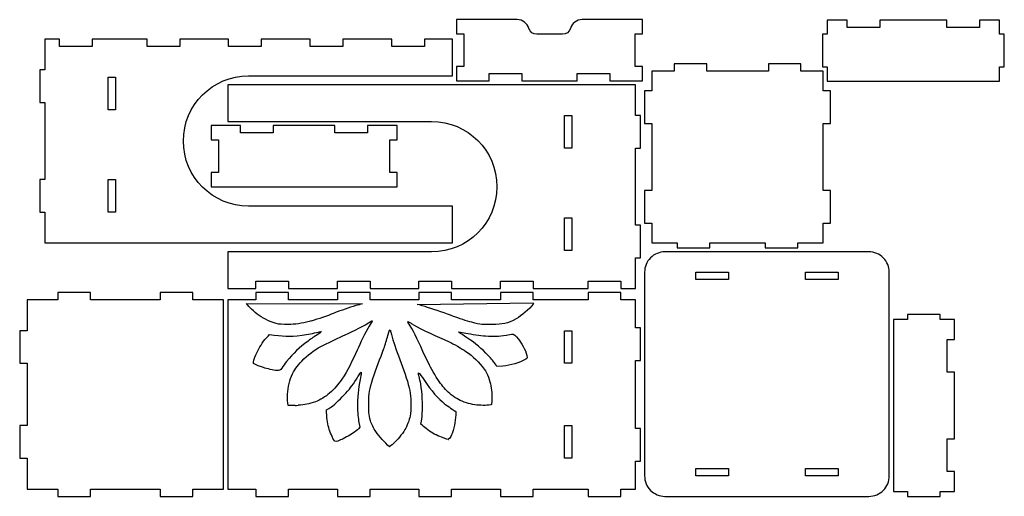
# Model space of a CAD drawing. Units: millimetres. Extents: x 870 to 1272, y 1599 to 1794.
import ezdxf

# ---------------------------------------------------------------- set-up
doc = ezdxf.new("R2010")
doc.units = ezdxf.units.MM
doc.layers.get('0').update_dxf_attribs({"linetype": 'CONTINUOUS'})

msp = doc.modelspace()

# ---------------------------------------------------------------- linework, layer by layer
for p, q in [((962.73, 1678.22), (1010.1, 1678.12)), ((1032.37, 1677.9), (1079.81, 1678.47)), ((1011.89, 1669.93), (1013.91, 1671.16)), ((1014.01, 1671.07), (1012.8, 1669.02)), ((1049.46, 1666.73), (1052.34, 1666.16)), ((1034.73, 1658.67), (1033.84, 1660.65)), ((1037.47, 1653.06), (1034.73, 1658.67)), ((1067.45, 1652.66), (1065.01, 1652.46)), ((982.55, 1636.58), (979.76, 1636.58)), ((1008.51, 1630.25), (1009.02, 1627.61)), ((1022.12, 1620.39), (1021.07, 1619.6))]:
    msp.add_line(p, q)
for points in [[(1121.49, 1775.16), (1121.49, 1788.49), (1124.49, 1788.49), (1124.49, 1794.32), (1099.78, 1794.32, 0.333447), (1094.98, 1790.72, -0.333447), (1091.78, 1788.32), (1081.23, 1788.32, -0.333447), (1078.03, 1790.72, 0.333447), (1073.23, 1794.32), (1048.52, 1794.32), (1048.52, 1788.49), (1051.52, 1788.49), (1051.52, 1775.16), (1048.52, 1775.16), (1048.52, 1769.33), (1061.87, 1769.33), (1061.87, 1772.32), (1075.2, 1772.32), (1075.2, 1769.33), (1097.82, 1769.33), (1097.82, 1772.32), (1111.14, 1772.32), (1111.14, 1769.33), (1124.49, 1769.33), (1124.49, 1775.16)], [(1035.37, 1786.35), (1035.37, 1783.35), (1022.04, 1783.35), (1022.04, 1786.35), (1002.05, 1786.35), (1002.05, 1783.35), (988.72, 1783.35), (988.72, 1786.35), (968.73, 1786.35), (968.73, 1783.35), (955.4, 1783.35), (955.4, 1786.35), (935.41, 1786.35), (935.41, 1783.35), (922.08, 1783.35), (922.08, 1786.35), (899.65, 1786.35), (899.65, 1783.35), (886.32, 1783.35), (886.32, 1786.35), (880.26, 1786.35), (880.26, 1773.77), (878.26, 1773.77), (878.26, 1760.44), (880.26, 1760.44), (880.26, 1728.96), (878.26, 1728.96), (878.26, 1715.63), (880.26, 1715.63), (880.26, 1703.05), (1046.86, 1703.05), (1046.86, 1718.04), (963.56, 1718.04, -1), (963.56, 1771.36), (1046.86, 1771.36), (1046.86, 1786.35)], [(966.51, 1687.36), (979.84, 1687.36), (979.84, 1684.36), (999.83, 1684.36), (999.83, 1687.36), (1013.16, 1687.36), (1013.16, 1684.36), (1033.15, 1684.36), (1033.15, 1687.36), (1046.48, 1687.36), (1046.48, 1684.36), (1066.47, 1684.36), (1066.47, 1687.36), (1079.8, 1687.36), (1079.8, 1684.36), (1102.23, 1684.36), (1102.23, 1687.36), (1115.56, 1687.36), (1115.56, 1684.36), (1121.62, 1684.36), (1121.62, 1696.94), (1123.62, 1696.94), (1123.62, 1710.27), (1121.62, 1710.27), (1121.62, 1741.75), (1123.62, 1741.75), (1123.62, 1755.08), (1121.62, 1755.08), (1121.62, 1767.66), (955.02, 1767.66), (955.02, 1752.67), (1038.32, 1752.67, -1), (1038.32, 1699.35), (955.02, 1699.35), (955.02, 1684.36), (966.51, 1684.36)], [(1133.62, 1699.35, 0.414214), (1125.29, 1691.02), (1125.29, 1607.72, 0.414214), (1133.62, 1599.39), (1216.92, 1599.39, 0.414214), (1225.25, 1607.72), (1225.25, 1691.02, 0.414214), (1216.92, 1699.35)]]:
    msp.add_lwpolyline(points, format="xyb", close=True)
for points in [[(1262.08, 1794.15), (1262.08, 1791.15), (1248.76, 1791.15), (1248.76, 1794.15), (1221.4, 1794.15), (1221.4, 1791.15), (1208.07, 1791.15), (1208.07, 1794.15), (1199.92, 1794.15), (1199.92, 1788.32), (1197.92, 1788.32), (1197.92, 1774.99), (1199.92, 1774.99), (1199.92, 1769.16), (1270.23, 1769.16), (1270.23, 1774.99), (1272.23, 1774.99), (1272.23, 1788.32), (1270.23, 1788.32), (1270.23, 1794.15)], [(1128.29, 1773.32), (1128.29, 1765.18), (1125.29, 1765.18), (1125.29, 1751.85), (1128.29, 1751.85), (1128.29, 1724.49), (1125.29, 1724.49), (1125.29, 1711.16), (1128.29, 1711.16), (1128.29, 1703.02), (1138.63, 1703.02), (1138.63, 1701.02), (1151.96, 1701.02), (1151.96, 1703.02), (1174.58, 1703.02), (1174.58, 1701.02), (1187.91, 1701.02), (1187.91, 1703.02), (1198.26, 1703.02), (1198.26, 1711.16), (1201.26, 1711.16), (1201.26, 1724.49), (1198.26, 1724.49), (1198.26, 1751.85), (1201.26, 1751.85), (1201.26, 1765.18), (1198.26, 1765.18), (1198.26, 1773.32), (1189.18, 1773.32), (1189.18, 1776.32), (1175.85, 1776.32), (1175.85, 1773.32), (1150.69, 1773.32), (1150.69, 1776.32), (1137.37, 1776.32), (1137.37, 1773.32)], [(909.24, 1757.44), (906.25, 1757.44), (906.25, 1770.77), (909.24, 1770.77)], [(1092.63, 1755.08), (1095.63, 1755.08), (1095.63, 1741.75), (1092.63, 1741.75)], [(951.21, 1745.17), (951.21, 1731.84), (948.21, 1731.84), (948.21, 1726.01), (1024.18, 1726.01), (1024.18, 1731.84), (1021.18, 1731.84), (1021.18, 1745.17), (1024.18, 1745.17), (1024.18, 1751), (1012.1, 1751), (1012.1, 1748), (998.77, 1748), (998.77, 1751), (973.62, 1751), (973.62, 1748), (960.29, 1748), (960.29, 1751), (948.21, 1751), (948.21, 1745.17)], [(909.24, 1715.63), (906.25, 1715.63), (906.25, 1728.96), (909.24, 1728.96)], [(1092.63, 1713.27), (1095.63, 1713.27), (1095.63, 1699.94), (1092.63, 1699.94)], [(1146.2, 1688.03), (1146.2, 1691.02), (1159.52, 1691.02), (1159.52, 1688.03)], [(1191.01, 1688.03), (1191.01, 1691.02), (1204.34, 1691.02), (1204.34, 1688.03)], [(885.63, 1679.7), (873.05, 1679.7), (873.05, 1667.12), (870.06, 1667.12), (870.06, 1653.79), (873.05, 1653.79), (873.05, 1628.3), (870.06, 1628.3), (870.06, 1614.97), (873.05, 1614.97), (873.05, 1602.39), (885.63, 1602.39), (885.63, 1599.39), (898.96, 1599.39), (898.96, 1602.39), (927.45, 1602.39), (927.45, 1599.39), (940.78, 1599.39), (940.78, 1602.39), (953.36, 1602.39), (953.36, 1679.7), (940.78, 1679.7), (940.78, 1682.69), (927.45, 1682.69), (927.45, 1679.7), (898.96, 1679.7), (898.96, 1682.69), (885.63, 1682.69)], [(955.02, 1602.39), (966.51, 1602.39), (966.51, 1599.39), (979.84, 1599.39), (979.84, 1602.39), (999.83, 1602.39), (999.83, 1599.39), (1013.16, 1599.39), (1013.16, 1602.39), (1033.15, 1602.39), (1033.15, 1599.39), (1046.48, 1599.39), (1046.48, 1602.39), (1066.47, 1602.39), (1066.47, 1599.39), (1079.8, 1599.39), (1079.8, 1602.39), (1102.23, 1602.39), (1102.23, 1599.39), (1115.56, 1599.39), (1115.56, 1602.39), (1121.62, 1602.39), (1121.62, 1613.8), (1123.62, 1613.8), (1123.62, 1627.13), (1121.62, 1627.13), (1121.62, 1654.96), (1123.62, 1654.96), (1123.62, 1668.29), (1121.62, 1668.29), (1121.62, 1679.7), (1115.56, 1679.7), (1115.56, 1682.69), (1102.23, 1682.69), (1102.23, 1679.7), (1079.8, 1679.7), (1079.8, 1682.69), (1066.47, 1682.69), (1066.47, 1679.7), (1046.48, 1679.7), (1046.48, 1682.69), (1033.15, 1682.69), (1033.15, 1679.7), (1013.16, 1679.7), (1013.16, 1682.69), (999.83, 1682.69), (999.83, 1679.7), (979.84, 1679.7), (979.84, 1682.69), (966.51, 1682.69), (966.51, 1679.7), (955.02, 1679.7)], [(1251.9, 1671.7), (1246.07, 1671.7), (1246.07, 1673.7), (1232.74, 1673.7), (1232.74, 1671.7), (1226.91, 1671.7), (1226.91, 1601.39), (1232.74, 1601.39), (1232.74, 1599.39), (1246.07, 1599.39), (1246.07, 1601.39), (1251.9, 1601.39), (1251.9, 1609.54), (1248.9, 1609.54), (1248.9, 1622.87), (1251.9, 1622.87), (1251.9, 1650.22), (1248.9, 1650.22), (1248.9, 1663.55), (1251.9, 1663.55)], [(1092.63, 1653.79), (1092.63, 1667.12), (1095.63, 1667.12), (1095.63, 1653.79)], [(1092.63, 1614.97), (1092.63, 1628.3), (1095.63, 1628.3), (1095.63, 1614.97)], [(1146.2, 1607.72), (1146.2, 1610.72), (1159.52, 1610.72), (1159.52, 1607.72)], [(1191.01, 1607.72), (1191.01, 1610.72), (1204.34, 1610.72), (1204.34, 1607.72)]]:
    msp.add_lwpolyline(points, close=True)
for centre, radius, start, end in [((982.51, 1658.98), 22.4, 270.1198, 273.2683), ((1018.57, 1625.06), 5.86, 307.2248, 314.0301)]:
    msp.add_arc(centre, radius, start, end)
for centre, major_axis, ratio, start_param, end_param in [((1006.5, 1693.42), (57.04, 24.92), 0.23626, 4.304962, 4.471955), ((1045.07, 1622.96), (0.267, 0.13), 0.992482, 4.213811, 4.93184)]:
    msp.add_ellipse(centre, major_axis=major_axis, ratio=ratio, start_param=start_param, end_param=end_param)
for points in [[(964.71, 1675.91), (964.03, 1676.53), (963.28, 1677.46), (962.73, 1678.22)], [(1007.34, 1677.4), (1004.41, 1676.47), (1001.52, 1675.47), (998.63, 1674.4)], [(1010.1, 1678.12), (1009.15, 1677.8), (1008.32, 1677.72), (1007.34, 1677.4)], [(1036.68, 1676.68), (1035.75, 1676.98), (1033.27, 1677.76), (1032.37, 1677.9)], [(1079.82, 1677.97), (1078.22, 1675.99), (1075.08, 1673.17), (1072.89, 1671.98)], [(1079.81, 1678.47), (1079.93, 1678.32), (1079.93, 1678.11), (1079.82, 1677.97)], [(971.43, 1671.33), (968.84, 1672.59), (966.83, 1673.96), (964.71, 1675.91)], [(1047.3, 1672.96), (1044.06, 1674.21), (1039.99, 1675.63), (1036.68, 1676.68)], [(975.8, 1669.86), (974.68, 1670.11), (972.45, 1670.83), (971.43, 1671.33)], [(980.74, 1669.7), (979.61, 1669.66), (976.87, 1669.63), (975.8, 1669.86)], [(989.3, 1671.17), (986.55, 1670.29), (983.62, 1669.81), (980.74, 1669.7)], [(1002.05, 1664.99), (1004.08, 1665.93), (1010.19, 1668.81), (1011.89, 1669.93)], [(1012.8, 1669.02), (1011.25, 1666.58), (1009.15, 1661.85), (1007.87, 1659.11)], [(1013.91, 1671.16), (1013.97, 1671.2), (1014.04, 1671.13), (1014.01, 1671.07)], [(1029.15, 1669.76), (1029.06, 1669.88), (1028.45, 1670.67), (1028.6, 1670.82)], [(1028.6, 1670.82), (1028.77, 1670.99), (1030.03, 1670.07), (1030.25, 1669.95)], [(1033.84, 1660.65), (1033.03, 1662.41), (1030.18, 1668.46), (1029.15, 1669.76)], [(1030.25, 1669.95), (1035.08, 1667.07), (1040.31, 1664.98), (1045.41, 1662.6)], [(1054.79, 1670.55), (1052.59, 1671.12), (1049.42, 1672.15), (1047.3, 1672.96)], [(1063.04, 1669.65), (1059.32, 1669.57), (1058.38, 1669.61), (1054.79, 1670.55)], [(1072.89, 1671.98), (1069.16, 1669.95), (1067.3, 1669.74), (1063.04, 1669.65)], [(969.68, 1662.81), (970.25, 1663.6), (971.39, 1664.8), (972.07, 1665.56)], [(972.07, 1665.56), (977.67, 1664.87), (979.77, 1664.52), (985.38, 1665.29)], [(985.38, 1665.29), (987.76, 1665.62), (989.82, 1666.04), (992.16, 1666.56)], [(991.92, 1665.69), (990.61, 1664.8), (989.06, 1663.83), (987.83, 1662.91)], [(993.25, 1666.7), (993.19, 1666.49), (992.15, 1665.85), (991.92, 1665.69)], [(992.16, 1666.56), (992.33, 1666.6), (993.32, 1666.91), (993.25, 1666.7)], [(1018.8, 1659.85), (1019.36, 1661.4), (1020.01, 1663.53), (1020.43, 1665.12)], [(1020.43, 1665.12), (1020.43, 1665.12), (1021.22, 1667.96), (1021.37, 1667.5)], [(1021.37, 1667.5), (1021.74, 1666.37), (1022.07, 1664.7), (1022.45, 1663.45)], [(1049.32, 1666.65), (1049.32, 1666.71), (1049.4, 1666.74), (1049.46, 1666.73)], [(1051.01, 1665.45), (1050.83, 1665.56), (1049.33, 1666.52), (1049.32, 1666.65)], [(1054.18, 1663.32), (1053.2, 1664.01), (1052.02, 1664.83), (1051.01, 1665.45)], [(1052.34, 1666.16), (1054.47, 1665.67), (1058.14, 1665.1), (1060.33, 1664.96)], [(1060.33, 1664.96), (1063.71, 1664.74), (1065.53, 1664.87), (1068.83, 1665.35)], [(1068.83, 1665.35), (1069.53, 1665.46), (1070.99, 1665.81), (1071.59, 1665.72)], [(1071.59, 1665.72), (1072.48, 1665.6), (1073.7, 1663.81), (1074.19, 1663.11)], [(966.13, 1656.37), (967.13, 1658.77), (968.15, 1660.69), (969.68, 1662.81)], [(987.83, 1662.91), (984.24, 1660.23), (981.83, 1657.96), (979.04, 1654.47)], [(993.05, 1660.62), (996.01, 1662.14), (999.02, 1663.6), (1002.05, 1664.99)], [(1022.45, 1663.45), (1024.27, 1657.45), (1028.84, 1647.03), (1029.55, 1641.56)], [(1045.41, 1662.6), (1047.22, 1661.76), (1050.74, 1659.78), (1052.3, 1658.67)], [(1062.32, 1656.02), (1059.95, 1658.71), (1057.11, 1661.25), (1054.18, 1663.32)], [(1074.19, 1663.11), (1075.44, 1661.35), (1077.13, 1658.33), (1077.38, 1656.16)], [(1007.87, 1659.11), (1006.1, 1655.34), (1004.02, 1650.74), (1001.65, 1647.34)], [(1014.29, 1647.52), (1015.62, 1651.77), (1017.29, 1655.69), (1018.8, 1659.85)], [(1052.3, 1658.67), (1055.26, 1656.57), (1057.63, 1654.28), (1059.81, 1651.38)], [(965.6, 1653.78), (965.22, 1654.35), (965.91, 1655.85), (966.13, 1656.37)], [(969.66, 1652.01), (968.87, 1652.25), (966.06, 1653.09), (965.6, 1653.78)], [(979.04, 1654.47), (978.37, 1653.64), (977.75, 1652.65), (977.11, 1651.76)], [(1041.98, 1645.54), (1040.57, 1647.38), (1038.53, 1650.96), (1037.47, 1653.06)], [(1065.01, 1652.46), (1063.85, 1654.14), (1063.66, 1654.5), (1062.32, 1656.02)], [(1076.73, 1655.55), (1074.15, 1653.93), (1070.48, 1652.92), (1067.45, 1652.66)], [(1077.38, 1656.16), (1077.4, 1655.92), (1076.96, 1655.7), (1076.73, 1655.55)], [(975.15, 1650.88), (973.82, 1650.9), (970.97, 1651.62), (969.66, 1652.01)], [(977.11, 1651.76), (976.55, 1650.98), (976.08, 1650.86), (975.15, 1650.88)], [(1004.71, 1643.23), (1005.9, 1644.63), (1008.07, 1648.07), (1009.16, 1649.72)], [(1009.16, 1649.72), (1009.9, 1650.85), (1009.49, 1649.2), (1009.42, 1648.81)], [(1033.18, 1648.39), (1033.13, 1648.56), (1032.76, 1649.87), (1033.01, 1649.93)], [(1059.81, 1651.38), (1061.06, 1649.73), (1062.12, 1646.62), (1062.49, 1644.59)], [(979.45, 1640.18), (979.51, 1642.67), (980.07, 1646.25), (981.07, 1648.52)], [(1001.65, 1647.34), (999.93, 1644.86), (998.88, 1643.52), (996.59, 1641.53)], [(1012.63, 1637.09), (1012.65, 1641.63), (1012.96, 1643.24), (1014.29, 1647.52)], [(1033.84, 1645.37), (1033.7, 1646.1), (1033.41, 1647.71), (1033.18, 1648.39)], [(1034.48, 1633.27), (1034.72, 1637.27), (1034.55, 1641.42), (1033.84, 1645.37)], [(1046.27, 1640.95), (1044.78, 1642.05), (1043.11, 1644.07), (1041.98, 1645.54)], [(996.59, 1641.53), (995.05, 1640.19), (992.75, 1638.73), (990.82, 1638.03)], [(998.71, 1637.12), (1000.86, 1638.98), (1002.87, 1641.06), (1004.71, 1643.23)], [(1029.55, 1641.56), (1029.94, 1638.53), (1029.98, 1635.2), (1029.5, 1632.17)], [(1052.59, 1637.61), (1049.99, 1638.5), (1048.46, 1639.34), (1046.27, 1640.95)], [(1062.49, 1644.59), (1062.95, 1642.11), (1063.06, 1639.76), (1062.82, 1637.25)], [(979.76, 1636.58), (979.51, 1638.25), (979.41, 1638.51), (979.45, 1640.18)], [(990.82, 1638.03), (988.19, 1637.07), (986.59, 1636.78), (983.78, 1636.62)], [(995.33, 1634.71), (997.09, 1635.8), (997.14, 1635.76), (998.71, 1637.12)], [(1013.36, 1630.29), (1012.58, 1632.74), (1012.61, 1634.53), (1012.63, 1637.09)], [(1042.71, 1637.98), (1044.79, 1636.29), (1046.02, 1635.52), (1048.26, 1634.03)], [(1059.35, 1636.6), (1057.17, 1636.61), (1054.66, 1636.9), (1052.59, 1637.61)], [(1062.82, 1637.25), (1062.8, 1637.05), (1062.69, 1636.84), (1062.48, 1636.8)], [(995.65, 1630.67), (995.48, 1631.82), (995.41, 1633.52), (995.33, 1634.71)], [(1033.88, 1628.93), (1034.28, 1631.01), (1034.36, 1631.15), (1034.48, 1633.27)], [(1048.26, 1634.03), (1048, 1630.46), (1047.93, 1628.49), (1046.64, 1625.13)], [(1062.48, 1636.8), (1061.47, 1636.6), (1060.38, 1636.59), (1059.35, 1636.6)], [(997.37, 1624.49), (996.44, 1626.68), (995.99, 1628.3), (995.65, 1630.67)], [(1015.49, 1625.88), (1014.72, 1627.02), (1013.78, 1628.98), (1013.36, 1630.29)], [(1029.5, 1632.17), (1029.28, 1630.78), (1028.16, 1627.9), (1027.42, 1626.7)], [(1036.03, 1627.09), (1035.37, 1627.6), (1034.52, 1628.37), (1033.88, 1628.93)], [(1006.79, 1625.64), (1005.2, 1624.53), (1003.32, 1623.47), (1001.57, 1622.62)], [(1009.02, 1627.61), (1007.98, 1626.52), (1008.03, 1626.5), (1006.79, 1625.64)], [(1021.07, 1619.6), (1019.15, 1621.53), (1017.02, 1623.59), (1015.49, 1625.88)], [(1027.42, 1626.7), (1026.05, 1624.48), (1024.52, 1622.65), (1022.65, 1620.84)], [(1041.67, 1623.81), (1039.41, 1624.79), (1037.99, 1625.59), (1036.03, 1627.09)], [(1046.64, 1625.13), (1046.33, 1624.32), (1045.95, 1623.28), (1045.25, 1622.73)], [(999.44, 1621.81), (998.55, 1621.45), (997.59, 1623.96), (997.37, 1624.49)], [(1001.57, 1622.62), (1001.12, 1622.4), (1000.04, 1622.05), (999.44, 1621.81)], [(1045.05, 1622.67), (1044.56, 1622.69), (1042.19, 1623.59), (1041.67, 1623.81)]]:
    msp.add_open_spline(points, degree=3)
for points, knots in [([(981.07, 1648.52), (982.28, 1651.27), (983.24, 1652.53), (985.32, 1654.73), (987.42, 1656.96), (990.32, 1659.21), (993.05, 1660.62)], [0.1875, 0.1875, 0.1875, 0.1875, 0.25, 0.25, 0.25, 0.3125, 0.3125, 0.3125, 0.3125]), ([(1033.01, 1649.93), (1033.28, 1650.01), (1034.69, 1647.74), (1034.84, 1647.52), (1036.94, 1644.45), (1039.85, 1640.33), (1042.71, 1637.98)], [0.5384615, 0.5384615, 0.5384615, 0.5384615, 0.6153846, 0.6153846, 0.6153846, 0.6923077, 0.6923077, 0.6923077, 0.6923077]), ([(1009.42, 1648.81), (1008.63, 1644.45), (1008, 1641.47), (1008, 1636.91), (1008, 1635.11), (1008.18, 1632), (1008.51, 1630.25)], [0.5384615, 0.5384615, 0.5384615, 0.5384615, 0.6153846, 0.6153846, 0.6153846, 0.6923077, 0.6923077, 0.6923077, 0.6923077])]:
    msp.add_open_spline(points, degree=3, knots=knots)

doc.saveas('drawing.dxf')
